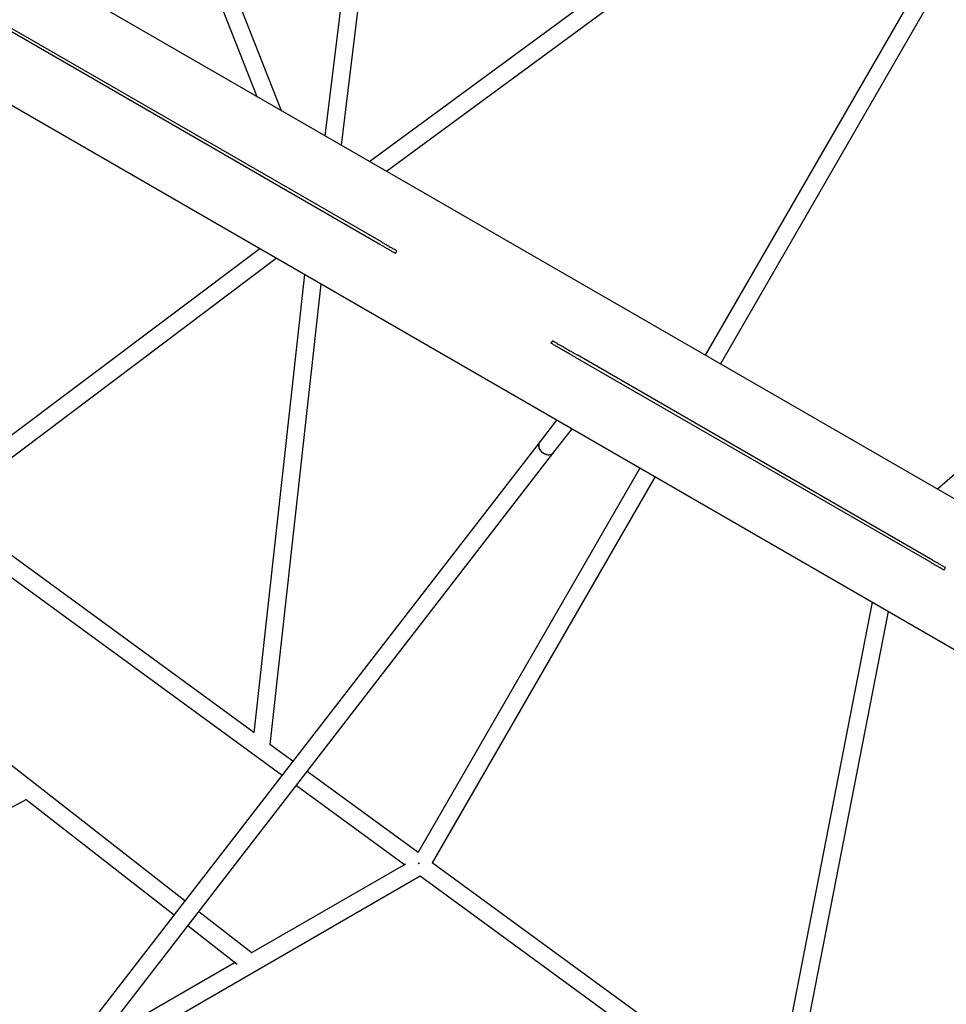
# Model space of a CAD drawing. Units: millimetres. Extents: x 2354 to 17862, y 1433 to 19340.
# Drawn here: x 10399 to 11343, y 8954 to 9957 of the extents above; entities that cross this region are included whole.
import ezdxf

# ---------------------------------------------------------------- set-up
doc = ezdxf.new("R2010")
doc.units = ezdxf.units.MM
doc.layers.add('Dimensions', color=7, linetype='Continuous')
doc.styles.get("Standard").update_dxf_attribs({"font": 'arial.ttf'})
doc.dimstyles.new('Leikkiset keinu', dxfattribs={"dimtxt": 150, "dimasz": 2.5, "dimexe": 0.06, "dimexo": 0.625, "dimtad": 0, "dimtih": 1, "dimtoh": 1, "dimdec": 0, "dimtxsty": 'Standard', "dimcen": 2.5, "dimadec": 0, "dimazin": 0, "dimtfac": 1, "dimtmove": 0, "dimatfit": 3, "dimfxl": 1, "dimarcsym": 0})

# ---------------------------------------------------------------- blocks, each defined once
blk = doc.blocks.new('*D24')
at = {"layer": 'Defpoints', "color": 0, "transparency": 16777216}
for p in [(8780, 18054), (8780, 3699.1), (17577.7, 3699.1)]:
    blk.add_point(p, dxfattribs=at)
at = {"layer": 'Dimensions', "color": 0, "lineweight": -2, "transparency": 16777216}
for p, q in [((8780.6, 18054), (17577.8, 18054)), ((17577.7, 18051.5), (17577.7, 10953.8)), ((17577.7, 3701.6), (17577.7, 10799.3)), ((8780.6, 3699.1), (17577.8, 3699.1))]:
    blk.add_line(p, q, dxfattribs=at)
at = {"layer": 'Dimensions', "color": 0, "transparency": 16777216}
for points in [[(17577.3, 18051.5), (17578.2, 18051.5), (17577.7, 18054)], [(17577.3, 3701.6), (17578.2, 3701.6), (17577.7, 3699.1)]]:
    blk.add_solid(points, dxfattribs=at)
at = {"layer": 'Dimensions', "color": 0, "transparency": 16777216, "insert": (17577.7, 10876.6), "char_height": 150, "attachment_point": 5}
blk.add_mtext('14350', dxfattribs=at)
blk = doc.blocks.new('*D25')
at = {"layer": 'Defpoints', "color": 0, "transparency": 16777216}
for p in [(2354.3, 10876.6), (15205.8, 10876.6), (15205.8, 1531)]:
    blk.add_point(p, dxfattribs=at)
at = {"layer": 'Dimensions', "color": 0, "lineweight": -2, "transparency": 16777216}
for p, q in [((2354.3, 10875.9), (2354.3, 1530.9)), ((15205.8, 10875.9), (15205.8, 1530.9)), ((2356.8, 1531), (8504.5, 1531)), ((15203.3, 1531), (9055.6, 1531))]:
    blk.add_line(p, q, dxfattribs=at)
at = {"layer": 'Dimensions', "color": 0, "transparency": 16777216}
for points in [[(2356.8, 1531.4), (2356.8, 1530.5), (2354.3, 1531)], [(15203.3, 1531.4), (15203.3, 1530.5), (15205.8, 1531)]]:
    blk.add_solid(points, dxfattribs=at)
at = {"layer": 'Dimensions', "color": 0, "transparency": 16777216, "insert": (8780, 1531), "char_height": 150, "attachment_point": 5}
blk.add_mtext('12850', dxfattribs=at)
blk = doc.blocks.new('*D26')
at = {"layer": 'Defpoints', "color": 0, "transparency": 16777216}
for p in [(8780.7, 16550), (8780.7, 5203.2), (16506.2, 5203.2)]:
    blk.add_point(p, dxfattribs=at)
at = {"layer": 'Dimensions', "color": 0, "lineweight": -2, "transparency": 16777216}
for p, q in [((8781.3, 16550), (16506.2, 16550)), ((16506.2, 16547.5), (16506.2, 10953.9)), ((16506.2, 5205.7), (16506.2, 10799.4)), ((8781.3, 5203.2), (16506.2, 5203.2))]:
    blk.add_line(p, q, dxfattribs=at)
at = {"layer": 'Dimensions', "color": 0, "transparency": 16777216}
for points in [[(16505.8, 16547.5), (16506.6, 16547.5), (16506.2, 16550)], [(16505.8, 5205.7), (16506.6, 5205.7), (16506.2, 5203.2)]]:
    blk.add_solid(points, dxfattribs=at)
at = {"layer": 'Dimensions', "color": 0, "transparency": 16777216, "insert": (16506.2, 10876.6), "char_height": 150, "attachment_point": 5}
blk.add_mtext('11350', dxfattribs=at)
blk = doc.blocks.new('*D27')
at = {"layer": 'Defpoints', "color": 0, "transparency": 16777216}
for p in [(3857.8, 13683.3), (13702, 13673.3), (13702, 2560.7)]:
    blk.add_point(p, dxfattribs=at)
at = {"layer": 'Dimensions', "color": 0, "lineweight": -2, "transparency": 16777216}
for p, q in [((3857.8, 13682.7), (3857.8, 2560.7)), ((13702, 13672.7), (13702, 2560.7)), ((3860.3, 2560.7), (8555.5, 2560.7)), ((13699.5, 2560.7), (9004.2, 2560.7))]:
    blk.add_line(p, q, dxfattribs=at)
at = {"layer": 'Dimensions', "color": 0, "transparency": 16777216}
for points in [[(3860.3, 2561.1), (3860.3, 2560.3), (3857.8, 2560.7)], [(13699.5, 2561.1), (13699.5, 2560.3), (13702, 2560.7)]]:
    blk.add_solid(points, dxfattribs=at)
at = {"layer": 'Dimensions', "color": 0, "transparency": 16777216, "insert": (8779.9, 2560.7), "char_height": 150, "attachment_point": 5}
blk.add_mtext('9850', dxfattribs=at)

msp = doc.modelspace()

# ---------------------------------------------------------------- linework, layer by layer
at = {"color": 7, "linetype": 'Continuous', "lineweight": 25}
for p, q in [((12238, 8956.9), (9159.7, 10734.1)), ((9093.2, 10619), (12171.5, 8841.7)), ((10781.3, 10426.6), (10709.8, 9839.2)), ((10726.7, 9829.4), (10798.8, 10421.4)), ((10434.7, 10402.1), (10640.5, 9879.2)), ((10665.6, 9864.7), (10455, 10399.7)), ((11134.3, 10091.3), (10755.4, 9812.9)), ((10772.4, 9803), (11153, 10082.7)), ((11323.9, 10007.7), (11097.4, 9615.4)), ((11113, 9606.4), (11340.2, 9999.9)), ((10765.9, 9728.3), (10380.5, 9950.8)), ((10767.4, 9730.9), (10382, 9953.4)), ((11733.7, 9826.4), (11334.2, 9478.7)), ((10643.3, 9724), (10170.3, 9368.3)), ((10781.7, 9719.2), (10783.2, 9721.8)), ((10183.6, 9355.8), (10660.2, 9714.2)), ((10688.9, 9697.7), (10637.2, 9230.3)), ((10654, 9218.4), (10705.9, 9687.9)), ((10941.7, 9630.2), (10940.2, 9627.7)), ((11327.7, 9403.9), (10965.3, 9613.1)), ((11329.2, 9406.5), (10966.8, 9615.7)), ((10946, 9549.3), (10929.1, 9527.5)), ((10943.3, 9516.4), (10961.7, 9540.2)), ((10929.1, 9527.5), (10453.9, 8912.7)), ((10471.7, 8906.4), (10943.3, 9516.4)), ((11030.9, 9500.2), (10804.4, 9107.9)), ((10819.3, 9097.7), (11046.5, 9491.2)), ((10637.2, 9230.7), (10355.4, 9436.5)), ((10353.5, 9415.6), (10666.1, 9187.3)), ((11341.1, 9396.2), (11342.6, 9398.8)), ((10567, 9059), (10185, 9356.9)), ((11267.7, 9363.5), (11166.3, 8843.7)), ((11182.5, 8832.4), (11284.2, 9354)), ((10677.1, 9201.5), (10653.7, 9218.6)), ((10804.7, 9108.4), (10691.7, 9190.9)), ((10680.7, 9176.6), (10791, 9096.1)), ((9445.5, 8653.5), (10405.8, 9162.7)), ((10405.2, 9162.4), (10556, 9044.8)), ((10791.8, 9096.5), (10635, 9006)), ((10805, 9097.7), (10806, 9096.7)), ((10806, 9096.7), (10805, 9097.7)), ((11166.4, 8844.1), (10819, 9097.9)), ((10469.7, 8889.8), (10806.9, 9084.5)), ((10806.7, 9084.6), (11361.9, 8679.1)), ((10635.5, 9005.6), (10581.2, 9048)), ((10570.2, 9033.7), (10620.4, 8994.5)), ((10618.2, 8996.3), (10479.3, 8916.1))]:
    msp.add_line(p, q, dxfattribs=at)
at = {"color": 7, "linetype": 'Continuous', "lineweight": 25, "flags": 128}
for points in [[(10936.2, 9514), (10934.5, 9514.4), (10932.9, 9515.2), (10931.4, 9516.2), (10930.1, 9517.5), (10929, 9519), (10928.3, 9520.5), (10927.9, 9522.2), (10927.8, 9523.8), (10928, 9525.3), (10928.6, 9526.7), (10929.1, 9527.5)], [(10929.1, 9527.5), (10929, 9527.4), (10928.3, 9526.1), (10927.9, 9524.6), (10927.8, 9523), (10928, 9521.3), (10928.6, 9519.7), (10929.5, 9518.2), (10930.7, 9516.8), (10932.1, 9515.7), (10933.7, 9514.8), (10935.4, 9514.2), (10937.1, 9513.9), (10938.8, 9513.9), (10940.3, 9514.3), (10941.7, 9515), (10942.9, 9516), (10943.3, 9516.4)]]:
    msp.add_lwpolyline(points, dxfattribs=at)
at = {"color": 7, "linetype": 'Continuous', "lineweight": 25}
msp.add_arc((10937.7, 9521.2), 7.32, 258.0593, 319.9299, dxfattribs=at)
for points, knots in [([(10781.7, 9719.2), (10781.7, 9719.2), (10781.7, 9719.2), (10781.5, 9719.3), (10781, 9719.6), (10780.1, 9720.1), (10778.8, 9720.8), (10777.1, 9721.8), (10774.8, 9723.1), (10772, 9724.7), (10769, 9726.5), (10766.9, 9727.7), (10765.9, 9728.3)], [0, 0, 0, 0, 0.019186, 0.087649, 0.16026, 0.247762, 0.340781, 0.440906, 0.577148, 0.720975, 0.859336, 1, 1, 1, 1]), ([(10767.4, 9730.9), (10768.4, 9730.3), (10770.6, 9729), (10773.2, 9727.5), (10775.4, 9726.2), (10777.2, 9725.2), (10778.8, 9724.3), (10780.3, 9723.4), (10781.6, 9722.7), (10782.5, 9722.2), (10783, 9721.9), (10783.2, 9721.7), (10783.2, 9721.8), (10783.1, 9721.8)], [0, 0, 0, 0, 0.1416259, 0.2809238, 0.3770297, 0.4695269, 0.5590249, 0.6595456, 0.752917, 0.8407479, 0.9128555, 0.9809136, 1, 1, 1, 1]), ([(10965.3, 9613.1), (10964.2, 9613.8), (10962.1, 9615), (10959.1, 9616.7), (10956.5, 9618.2), (10954.2, 9619.6), (10951.9, 9620.9), (10949.6, 9622.2), (10947.3, 9623.6), (10945.3, 9624.7), (10943.6, 9625.7), (10942.2, 9626.5), (10941, 9627.2), (10940.5, 9627.5), (10940.2, 9627.7)], [0, 0, 0, 0, 0.126224, 0.250375, 0.336028, 0.418467, 0.498235, 0.587823, 0.671041, 0.749322, 0.813587, 0.874246, 0.938024, 1, 1, 1, 1]), ([(10941.7, 9630.2), (10941.9, 9630.1), (10942.4, 9629.9), (10943.1, 9629.4), (10943.9, 9628.9), (10945.1, 9628.3), (10946.8, 9627.3), (10948.8, 9626.1), (10951.1, 9624.8), (10953.8, 9623.3), (10956.9, 9621.5), (10960.3, 9619.5), (10963.6, 9617.6), (10965.7, 9616.4), (10966.8, 9615.7)], [0, 0, 0, 0, 0.061987, 0.093533, 0.125884, 0.186897, 0.251611, 0.329592, 0.412492, 0.501727, 0.623146, 0.751329, 0.874637, 1, 1, 1, 1]), ([(11329.2, 9406.5), (11330.2, 9405.9), (11332.2, 9404.8), (11334.6, 9403.4), (11336.6, 9402.3), (11338.1, 9401.4), (11339.5, 9400.6), (11340.7, 9399.9), (11341.7, 9399.3), (11342.3, 9399), (11342.6, 9398.8), (11342.5, 9398.8), (11342.5, 9398.8)], [0, 0, 0, 0, 0.150787, 0.299094, 0.401417, 0.499897, 0.595184, 0.702206, 0.801617, 0.895129, 0.971901, 1, 1, 1, 1]), ([(11341, 9396.2), (11341, 9396.2), (11341.1, 9396.2), (11340.8, 9396.4), (11340.2, 9396.7), (11339.2, 9397.3), (11337.8, 9398.1), (11335.8, 9399.2), (11333.4, 9400.6), (11330.7, 9402.2), (11328.7, 9403.3), (11327.7, 9403.9)], [0, 0, 0, 0, 0.028585, 0.105897, 0.199064, 0.298105, 0.404711, 0.549774, 0.702911, 0.85023, 1, 1, 1, 1])]:
    msp.add_open_spline(points, degree=3, knots=knots, dxfattribs=at)

# ---------------------------------------------------------------- dimensions: what is measured, and where the dimension line sits
at = {"layer": 'Dimensions'}
for base, p1, p2, text, picture, middle in [((17577.7, 3699.1), (8780, 18054), (8780, 3699.1), '14350', '*D24', (17577.7, 10876.6)), ((16506.2, 5203.2), (8780.7, 16550), (8780.7, 5203.2), '11350', '*D26', (16506.2, 10876.6))]:
    dim = msp.add_linear_dim(base=base, p1=p1, p2=p2, angle=90, text=text, dimstyle='Leikkiset keinu', dxfattribs=at)
    dim.commit()
    dim.dimension.update_dxf_attribs({"geometry": picture, "text_midpoint": middle, "dimtype": 160})
dim = msp.add_linear_dim(base=(13702, 2560.7), p1=(3857.8, 13683.3), p2=(13702, 13673.3), text='9850', dimstyle='Leikkiset keinu', dxfattribs=at)
dim.commit()
dim.dimension.update_dxf_attribs({"geometry": '*D27', "text_midpoint": (8779.9, 2560.7)})
dim = msp.add_linear_dim(base=(15205.8, 1531), p1=(2354.3, 10876.6), p2=(15205.8, 10876.6), text='12850', dimstyle='Leikkiset keinu', dxfattribs=at)
dim.commit()
dim.dimension.update_dxf_attribs({"geometry": '*D25', "text_midpoint": (8780, 1531), "dimtype": 160})

doc.saveas('drawing.dxf')
